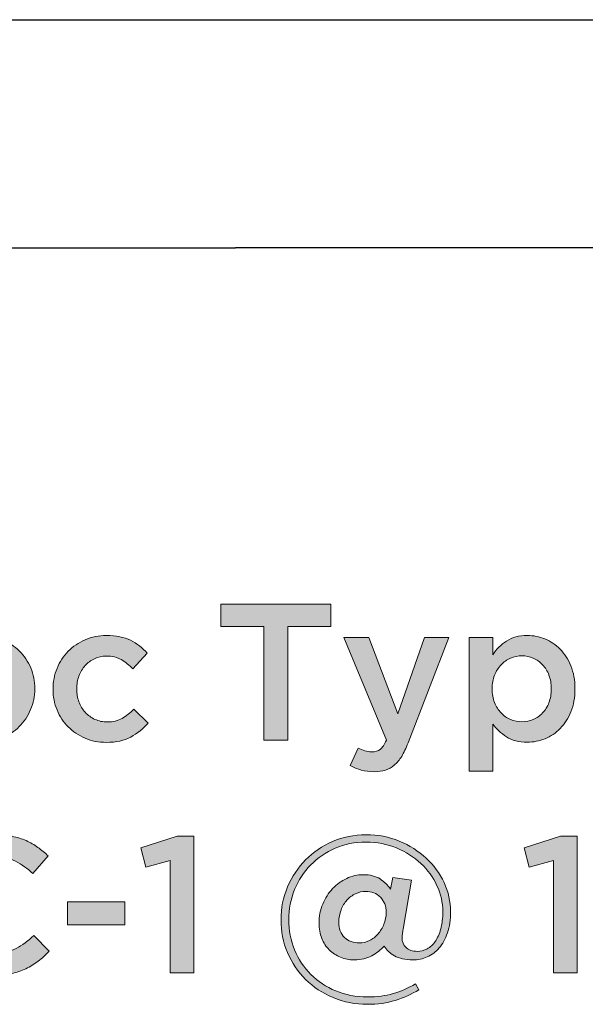
# Model space of a CAD drawing. Units: inches. Extents: x -0.4 to 8.82, y 1.86 to 9.21.
# Drawn here: x 7.71 to 8.16, y 3.37 to 4.15 of the extents above; entities that cross this region are included whole.
import ezdxf

# ---------------------------------------------------------------- set-up
doc = ezdxf.new("R2010")
doc.units = ezdxf.units.IN
doc.header["$MEASUREMENT"] = 0
doc.layers.add('Layer 2', color=7, linetype='Continuous', lineweight=0)

# ---------------------------------------------------------------- blocks, each defined once
blk = doc.blocks.new('Block_24')
at = {"layer": 'Layer 2', "color": 18, "lineweight": 35, "true_color": 0x000000}
blk.add_lwpolyline([(4.69054, 3.96859), (4.69054, 4.14809), (8.67729, 4.14933), (8.67729, 3.96985)], close=True, dxfattribs=at)
blk = doc.blocks.new('Block_86')
at = {"layer": 'Layer 2', "true_color": 0x000000, "transparency": 33554687}
h = blk.add_hatch(color=18, dxfattribs=at)
h.dxf.hatch_style = 2
edge = h.paths.add_edge_path()
edge.add_spline(control_points=[(7.90238, 3.67162), (7.90238, 3.67162), (7.86848, 3.67162), (7.86848, 3.67162), (7.86848, 3.67162), (7.86848, 3.68903), (7.86848, 3.68903), (7.86848, 3.68903), (7.95525, 3.68903), (7.95525, 3.68903), (7.95525, 3.68903), (7.95525, 3.67162), (7.95525, 3.67162), (7.95525, 3.67162), (7.92133, 3.67162), (7.92133, 3.67162), (7.92133, 3.67162), (7.92133, 3.58209), (7.92133, 3.58209), (7.92133, 3.58209), (7.90238, 3.58209), (7.90238, 3.58209), (7.90238, 3.58209), (7.90238, 3.67162), (7.90238, 3.67162)], knot_values=[0, 0, 0, 0, 1, 1, 1, 2, 2, 2, 3, 3, 3, 4, 4, 4, 5, 5, 5, 6, 6, 6, 7, 7, 7, 8, 8, 8, 8], degree=3, periodic=0)
h = blk.add_hatch(color=18, dxfattribs=at)
h.dxf.hatch_style = 2
edge = h.paths.add_edge_path()
edge.add_spline(control_points=[(7.67919, 3.5963), (7.68293, 3.5963), (7.68629, 3.59698), (7.68928, 3.59836), (7.69227, 3.59973), (7.69482, 3.60159), (7.69695, 3.60394), (7.69907, 3.60627), (7.7007, 3.609), (7.70181, 3.6121), (7.70292, 3.61521), (7.70348, 3.6185), (7.70348, 3.62196), (7.70348, 3.62196), (7.70348, 3.62226), (7.70348, 3.62226), (7.70348, 3.62583), (7.70287, 3.62919), (7.70166, 3.63235), (7.70044, 3.63551), (7.69874, 3.63825), (7.69657, 3.6406), (7.69439, 3.64294), (7.69181, 3.6448), (7.68883, 3.64617), (7.68585, 3.64756), (7.68252, 3.64823), (7.67889, 3.64823), (7.67524, 3.64823), (7.67193, 3.64756), (7.66893, 3.64617), (7.66595, 3.6448), (7.6634, 3.64297), (7.66127, 3.64068), (7.65914, 3.63839), (7.65752, 3.63566), (7.65641, 3.6325), (7.6553, 3.62934), (7.65474, 3.62603), (7.65474, 3.62257), (7.65474, 3.62257), (7.65474, 3.62226), (7.65474, 3.62226), (7.65474, 3.61869), (7.65535, 3.61537), (7.65656, 3.61226), (7.65778, 3.60914), (7.65948, 3.6064), (7.66165, 3.604), (7.66383, 3.60162), (7.66641, 3.59973), (7.66939, 3.59836), (7.67238, 3.59698), (7.67565, 3.5963), (7.67919, 3.5963)], knot_values=[0, 0, 0, 0, 1, 1, 1, 2, 2, 2, 3, 3, 3, 4, 4, 4, 5, 5, 5, 6, 6, 6, 7, 7, 7, 8, 8, 8, 9, 9, 9, 10, 10, 10, 11, 11, 11, 12, 12, 12, 13, 13, 13, 14, 14, 14, 15, 15, 15, 16, 16, 16, 17, 17, 17, 18, 18, 18, 18], degree=3, periodic=0)
edge = h.paths.add_edge_path()
edge.add_spline(control_points=[(7.67889, 3.58025), (7.67277, 3.58025), (7.66709, 3.58135), (7.66185, 3.58354), (7.6566, 3.58572), (7.65207, 3.5887), (7.64825, 3.59248), (7.64444, 3.59625), (7.64145, 3.60067), (7.63931, 3.60577), (7.63718, 3.61085), (7.63611, 3.61625), (7.63611, 3.62196), (7.63611, 3.62196), (7.63611, 3.62226), (7.63611, 3.62226), (7.63611, 3.62807), (7.63719, 3.63352), (7.63939, 3.63862), (7.64157, 3.6437), (7.64459, 3.64817), (7.6484, 3.65198), (7.65222, 3.6558), (7.65675, 3.65883), (7.662, 3.66106), (7.66725, 3.66332), (7.67297, 3.66443), (7.67919, 3.66443), (7.6854, 3.66443), (7.69112, 3.66334), (7.69637, 3.66115), (7.70162, 3.65896), (7.70615, 3.65595), (7.70997, 3.65214), (7.71379, 3.64832), (7.71677, 3.64388), (7.71891, 3.63885), (7.72104, 3.6338), (7.72211, 3.62838), (7.72211, 3.62257), (7.72211, 3.62257), (7.72211, 3.62226), (7.72211, 3.62226), (7.72211, 3.61656), (7.72103, 3.61117), (7.71883, 3.60607), (7.71665, 3.60098), (7.71364, 3.59652), (7.70983, 3.59271), (7.706, 3.58888), (7.70144, 3.58586), (7.69614, 3.58362), (7.69085, 3.58138), (7.6851, 3.58025), (7.67889, 3.58025)], knot_values=[0, 0, 0, 0, 1, 1, 1, 2, 2, 2, 3, 3, 3, 4, 4, 4, 5, 5, 5, 6, 6, 6, 7, 7, 7, 8, 8, 8, 9, 9, 9, 10, 10, 10, 11, 11, 11, 12, 12, 12, 13, 13, 13, 14, 14, 14, 15, 15, 15, 16, 16, 16, 17, 17, 17, 18, 18, 18, 18], degree=3, periodic=0)
h = blk.add_hatch(color=18, dxfattribs=at)
h.dxf.hatch_style = 2
edge = h.paths.add_edge_path()
edge.add_spline(control_points=[(7.77833, 3.58025), (7.77233, 3.58025), (7.76678, 3.58135), (7.76168, 3.58354), (7.75659, 3.58572), (7.75217, 3.5887), (7.74841, 3.59248), (7.74467, 3.59625), (7.74174, 3.60067), (7.73964, 3.60577), (7.73754, 3.61085), (7.73648, 3.61625), (7.73648, 3.62196), (7.73648, 3.62196), (7.73648, 3.62226), (7.73648, 3.62226), (7.73648, 3.62797), (7.73754, 3.6334), (7.73964, 3.63854), (7.74174, 3.64368), (7.74467, 3.64817), (7.74841, 3.65198), (7.75217, 3.6558), (7.75662, 3.65883), (7.76176, 3.66106), (7.7669, 3.66332), (7.77249, 3.66443), (7.7785, 3.66443), (7.78613, 3.66443), (7.79247, 3.66315), (7.79751, 3.66062), (7.80256, 3.65807), (7.80697, 3.6547), (7.81072, 3.65053), (7.81072, 3.65053), (7.79928, 3.63816), (7.79928, 3.63816), (7.79641, 3.64111), (7.79339, 3.64353), (7.79017, 3.64541), (7.78697, 3.6473), (7.78303, 3.64823), (7.77833, 3.64823), (7.77498, 3.64823), (7.77188, 3.64756), (7.76902, 3.64617), (7.76617, 3.6448), (7.76373, 3.64297), (7.76169, 3.64068), (7.75964, 3.63839), (7.75804, 3.63566), (7.75688, 3.6325), (7.7557, 3.62934), (7.75511, 3.62603), (7.75511, 3.62257), (7.75511, 3.62257), (7.75511, 3.62226), (7.75511, 3.62226), (7.75511, 3.61869), (7.7557, 3.61534), (7.75688, 3.61218), (7.75804, 3.60902), (7.7597, 3.60627), (7.76184, 3.60394), (7.76398, 3.60159), (7.76652, 3.59973), (7.76948, 3.59836), (7.77243, 3.59698), (7.77569, 3.5963), (7.77926, 3.5963), (7.78364, 3.5963), (7.78748, 3.59724), (7.7908, 3.59912), (7.79409, 3.60101), (7.79723, 3.60342), (7.80018, 3.60638), (7.80018, 3.60638), (7.81135, 3.59538), (7.81135, 3.59538), (7.80737, 3.59089), (7.80283, 3.58725), (7.79774, 3.58446), (7.79264, 3.58165), (7.78619, 3.58025), (7.77833, 3.58025)], knot_values=[0, 0, 0, 0, 1, 1, 1, 2, 2, 2, 3, 3, 3, 4, 4, 4, 5, 5, 5, 6, 6, 6, 7, 7, 7, 8, 8, 8, 9, 9, 9, 10, 10, 10, 11, 11, 11, 12, 12, 12, 13, 13, 13, 14, 14, 14, 15, 15, 15, 16, 16, 16, 17, 17, 17, 18, 18, 18, 19, 19, 19, 20, 20, 20, 21, 21, 21, 22, 22, 22, 23, 23, 23, 24, 24, 24, 25, 25, 25, 26, 26, 26, 27, 27, 27, 28, 28, 28, 28], degree=3, periodic=0)
h = blk.add_hatch(color=18, dxfattribs=at)
h.dxf.hatch_style = 2
edge = h.paths.add_edge_path()
edge.add_spline(control_points=[(7.98947, 3.55718), (7.9856, 3.55718), (7.98216, 3.55762), (7.97917, 3.55849), (7.97616, 3.55935), (7.97323, 3.56055), (7.97038, 3.56207), (7.97038, 3.56207), (7.97664, 3.57582), (7.97664, 3.57582), (7.97837, 3.57491), (7.98013, 3.57416), (7.98191, 3.57361), (7.9837, 3.57305), (7.98556, 3.57277), (7.98748, 3.57277), (7.99014, 3.57277), (7.99232, 3.57343), (7.99406, 3.57475), (7.99578, 3.57608), (7.99742, 3.57852), (7.99894, 3.58209), (7.99894, 3.58209), (7.96533, 3.66275), (7.96533, 3.66275), (7.96533, 3.66275), (7.98504, 3.66275), (7.98504, 3.66275), (7.98504, 3.66275), (8.00796, 3.60286), (8.00796, 3.60286), (8.00796, 3.60286), (8.02889, 3.66275), (8.02889, 3.66275), (8.02889, 3.66275), (8.04814, 3.66275), (8.04814, 3.66275), (8.04814, 3.66275), (8.01606, 3.57979), (8.01606, 3.57979), (8.01443, 3.57562), (8.01275, 3.5721), (8.01101, 3.56925), (8.00928, 3.56641), (8.00735, 3.56409), (8.00521, 3.5623), (8.00307, 3.56052), (8.00072, 3.55922), (7.99818, 3.5584), (7.99563, 3.55759), (7.99273, 3.55718), (7.98947, 3.55718)], knot_values=[0, 0, 0, 0, 1, 1, 1, 2, 2, 2, 3, 3, 3, 4, 4, 4, 5, 5, 5, 6, 6, 6, 7, 7, 7, 8, 8, 8, 9, 9, 9, 10, 10, 10, 11, 11, 11, 12, 12, 12, 13, 13, 13, 14, 14, 14, 15, 15, 15, 16, 16, 16, 17, 17, 17, 17], degree=3, periodic=0)
h = blk.add_hatch(color=18, dxfattribs=at)
h.dxf.hatch_style = 2
edge = h.paths.add_edge_path()
edge.add_spline(control_points=[(8.10574, 3.59645), (8.1089, 3.59645), (8.11187, 3.59706), (8.11468, 3.59828), (8.11747, 3.5995), (8.11993, 3.60121), (8.12202, 3.60339), (8.12409, 3.60559), (8.12575, 3.60829), (8.12698, 3.61149), (8.1282, 3.61471), (8.12881, 3.6183), (8.12881, 3.62226), (8.12881, 3.62226), (8.12881, 3.62257), (8.12881, 3.62257), (8.12881, 3.62644), (8.1282, 3.62998), (8.12698, 3.63319), (8.12575, 3.63639), (8.12409, 3.63912), (8.12202, 3.64136), (8.11993, 3.64361), (8.11747, 3.64533), (8.11468, 3.64655), (8.11187, 3.64779), (8.1089, 3.6484), (8.10574, 3.6484), (8.10258, 3.6484), (8.09957, 3.64779), (8.09672, 3.64655), (8.09387, 3.64533), (8.09138, 3.64358), (8.08923, 3.64129), (8.0871, 3.639), (8.08539, 3.63627), (8.08412, 3.63311), (8.08285, 3.62995), (8.08221, 3.62644), (8.08221, 3.62257), (8.08221, 3.62257), (8.08221, 3.62226), (8.08221, 3.62226), (8.08221, 3.61839), (8.08285, 3.61485), (8.08412, 3.61165), (8.08539, 3.60844), (8.0871, 3.60571), (8.08923, 3.60347), (8.09138, 3.60124), (8.09387, 3.5995), (8.09672, 3.59828), (8.09957, 3.59706), (8.10258, 3.59645), (8.10574, 3.59645)], knot_values=[0, 0, 0, 0, 1, 1, 1, 2, 2, 2, 3, 3, 3, 4, 4, 4, 5, 5, 5, 6, 6, 6, 7, 7, 7, 8, 8, 8, 9, 9, 9, 10, 10, 10, 11, 11, 11, 12, 12, 12, 13, 13, 13, 14, 14, 14, 15, 15, 15, 16, 16, 16, 17, 17, 17, 18, 18, 18, 18], degree=3, periodic=0)
edge = h.paths.add_edge_path()
edge.add_spline(control_points=[(8.06403, 3.66275), (8.06403, 3.66275), (8.08267, 3.66275), (8.08267, 3.66275), (8.08267, 3.66275), (8.08267, 3.64931), (8.08267, 3.64931), (8.08561, 3.65359), (8.08927, 3.65717), (8.09364, 3.66007), (8.09801, 3.66298), (8.10345, 3.66443), (8.10996, 3.66443), (8.11473, 3.66443), (8.11934, 3.66352), (8.12382, 3.66169), (8.1283, 3.65984), (8.13228, 3.65715), (8.13578, 3.65359), (8.1393, 3.65002), (8.14212, 3.64564), (8.14425, 3.64045), (8.14638, 3.63525), (8.14745, 3.6293), (8.14745, 3.62257), (8.14745, 3.62257), (8.14745, 3.62226), (8.14745, 3.62226), (8.14745, 3.61555), (8.1464, 3.60959), (8.14433, 3.6044), (8.14224, 3.5992), (8.13944, 3.59482), (8.13593, 3.59125), (8.13243, 3.58769), (8.12842, 3.58499), (8.1239, 3.58316), (8.11937, 3.58133), (8.11473, 3.5804), (8.10996, 3.5804), (8.10335, 3.5804), (8.09786, 3.58183), (8.09349, 3.58468), (8.08912, 3.58754), (8.08552, 3.59085), (8.08267, 3.59462), (8.08267, 3.59462), (8.08267, 3.55764), (8.08267, 3.55764), (8.08267, 3.55764), (8.06403, 3.55764), (8.06403, 3.55764), (8.06403, 3.55764), (8.06403, 3.66275), (8.06403, 3.66275)], knot_values=[0, 0, 0, 0, 1, 1, 1, 2, 2, 2, 3, 3, 3, 4, 4, 4, 5, 5, 5, 6, 6, 6, 7, 7, 7, 8, 8, 8, 9, 9, 9, 10, 10, 10, 11, 11, 11, 12, 12, 12, 13, 13, 13, 14, 14, 14, 15, 15, 15, 16, 16, 16, 17, 17, 17, 18, 18, 18, 18], degree=3, periodic=0)
h = blk.add_hatch(color=18, dxfattribs=at)
h.dxf.hatch_style = 2
edge = h.paths.add_edge_path()
edge.add_spline(control_points=[(7.69004, 3.39692), (7.6822, 3.39692), (7.67497, 3.39834), (7.66835, 3.40119), (7.66172, 3.40404), (7.65598, 3.40795), (7.65111, 3.41288), (7.64624, 3.41782), (7.64243, 3.42365), (7.63965, 3.43038), (7.63688, 3.43709), (7.6355, 3.44428), (7.6355, 3.45192), (7.6355, 3.45192), (7.6355, 3.45222), (7.6355, 3.45222), (7.6355, 3.45987), (7.63685, 3.46701), (7.63958, 3.47369), (7.64229, 3.48036), (7.64612, 3.48622), (7.65103, 3.49125), (7.65595, 3.4963), (7.66177, 3.50027), (7.6685, 3.50317), (7.67521, 3.50608), (7.68266, 3.50753), (7.6908, 3.50753), (7.69569, 3.50753), (7.70014, 3.50712), (7.70417, 3.50631), (7.7082, 3.50549), (7.71189, 3.50434), (7.71525, 3.50286), (7.7186, 3.50138), (7.72171, 3.49963), (7.72457, 3.4976), (7.72742, 3.49556), (7.73012, 3.49331), (7.73267, 3.49087), (7.73267, 3.49087), (7.72059, 3.47697), (7.72059, 3.47697), (7.71631, 3.48094), (7.71178, 3.48416), (7.70699, 3.4866), (7.7022, 3.48904), (7.69676, 3.49026), (7.69065, 3.49026), (7.68556, 3.49026), (7.68084, 3.48927), (7.67651, 3.48728), (7.67219, 3.4853), (7.66844, 3.4826), (7.66528, 3.47918), (7.66212, 3.47578), (7.65968, 3.47177), (7.65796, 3.46719), (7.65622, 3.46261), (7.65535, 3.45772), (7.65535, 3.45253), (7.65535, 3.45253), (7.65535, 3.45222), (7.65535, 3.45222), (7.65535, 3.44702), (7.65622, 3.44211), (7.65796, 3.43747), (7.65968, 3.43285), (7.66212, 3.42879), (7.66528, 3.42533), (7.66844, 3.42188), (7.67219, 3.41915), (7.67651, 3.41715), (7.68084, 3.41517), (7.68556, 3.41418), (7.69065, 3.41418), (7.69717, 3.41418), (7.70277, 3.41543), (7.70745, 3.41793), (7.71213, 3.42042), (7.71677, 3.4238), (7.72135, 3.42809), (7.72135, 3.42809), (7.73343, 3.41587), (7.73343, 3.41587), (7.73067, 3.41291), (7.7278, 3.41028), (7.7248, 3.40799), (7.72179, 3.40571), (7.71856, 3.40371), (7.71509, 3.40203), (7.71163, 3.40035), (7.70783, 3.39907), (7.70371, 3.39822), (7.69958, 3.39735), (7.69503, 3.39692), (7.69004, 3.39692)], knot_values=[0, 0, 0, 0, 1, 1, 1, 2, 2, 2, 3, 3, 3, 4, 4, 4, 5, 5, 5, 6, 6, 6, 7, 7, 7, 8, 8, 8, 9, 9, 9, 10, 10, 10, 11, 11, 11, 12, 12, 12, 13, 13, 13, 14, 14, 14, 15, 15, 15, 16, 16, 16, 17, 17, 17, 18, 18, 18, 19, 19, 19, 20, 20, 20, 21, 21, 21, 22, 22, 22, 23, 23, 23, 24, 24, 24, 25, 25, 25, 26, 26, 26, 27, 27, 27, 28, 28, 28, 29, 29, 29, 30, 30, 30, 31, 31, 31, 32, 32, 32, 32], degree=3, periodic=0)
h = blk.add_hatch(color=18, dxfattribs=at)
h.dxf.hatch_style = 2
edge = h.paths.add_edge_path()
edge.add_spline(control_points=[(7.82875, 3.48736), (7.82875, 3.48736), (7.8095, 3.48201), (7.8095, 3.48201), (7.8095, 3.48201), (7.80553, 3.49729), (7.80553, 3.49729), (7.80553, 3.49729), (7.83426, 3.50646), (7.83426, 3.50646), (7.83426, 3.50646), (7.84738, 3.50646), (7.84738, 3.50646), (7.84738, 3.50646), (7.84738, 3.39875), (7.84738, 3.39875), (7.84738, 3.39875), (7.82875, 3.39875), (7.82875, 3.39875), (7.82875, 3.39875), (7.82875, 3.48736), (7.82875, 3.48736)], knot_values=[0, 0, 0, 0, 1, 1, 1, 2, 2, 2, 3, 3, 3, 4, 4, 4, 5, 5, 5, 6, 6, 6, 7, 7, 7, 7], degree=3, periodic=0)
h = blk.add_hatch(color=18, dxfattribs=at)
h.dxf.hatch_style = 2
edge = h.paths.add_edge_path()
edge.add_spline(control_points=[(7.9777, 3.42228), (7.98046, 3.42228), (7.9831, 3.42291), (7.98565, 3.42418), (7.9882, 3.42546), (7.99044, 3.42719), (7.99238, 3.42938), (7.9943, 3.43157), (7.99586, 3.43412), (7.99703, 3.43703), (7.99821, 3.43993), (7.99879, 3.44306), (7.99879, 3.44641), (7.99879, 3.45131), (7.99726, 3.45528), (7.99421, 3.45833), (7.99116, 3.46139), (7.98733, 3.46292), (7.98275, 3.46292), (7.97999, 3.46292), (7.97732, 3.46231), (7.97473, 3.46109), (7.97213, 3.45987), (7.96986, 3.45818), (7.96794, 3.45604), (7.966, 3.4539), (7.96444, 3.45136), (7.96327, 3.4484), (7.9621, 3.44545), (7.96151, 3.44223), (7.96151, 3.43877), (7.96151, 3.43349), (7.96301, 3.4294), (7.96602, 3.42655), (7.96902, 3.42371), (7.97291, 3.42228), (7.9777, 3.42228)], knot_values=[0, 0, 0, 0, 1, 1, 1, 2, 2, 2, 3, 3, 3, 4, 4, 4, 5, 5, 5, 6, 6, 6, 7, 7, 7, 8, 8, 8, 9, 9, 9, 10, 10, 10, 11, 11, 11, 12, 12, 12, 12], degree=3, periodic=0)
edge = h.paths.add_edge_path()
edge.add_spline(control_points=[(7.98412, 3.374), (7.97435, 3.374), (7.9653, 3.37576), (7.957, 3.37927), (7.9487, 3.38279), (7.9415, 3.38757), (7.93538, 3.39364), (7.92928, 3.39969), (7.92452, 3.40674), (7.9211, 3.41479), (7.91768, 3.42284), (7.91599, 3.43144), (7.91599, 3.44061), (7.91599, 3.44977), (7.91771, 3.45841), (7.92118, 3.46651), (7.92464, 3.47461), (7.92938, 3.48168), (7.93538, 3.48774), (7.94139, 3.4938), (7.94847, 3.49862), (7.95662, 3.50218), (7.96478, 3.50574), (7.97352, 3.50753), (7.9829, 3.50753), (7.99227, 3.50753), (8.001, 3.50585), (8.0091, 3.50248), (8.0172, 3.49912), (8.02425, 3.49467), (8.03026, 3.48912), (8.03627, 3.48356), (8.04097, 3.47715), (8.04439, 3.46986), (8.04781, 3.46258), (8.04951, 3.45497), (8.04951, 3.44702), (8.04951, 3.44061), (8.04869, 3.435), (8.04706, 3.43022), (8.04544, 3.42543), (8.04327, 3.42148), (8.04058, 3.41838), (8.03787, 3.41527), (8.03475, 3.41294), (8.03118, 3.41135), (8.02762, 3.40978), (8.02384, 3.40899), (8.01987, 3.40899), (8.01386, 3.40899), (8.00903, 3.41006), (8.00536, 3.41219), (8.0017, 3.41433), (7.999, 3.41683), (7.99726, 3.41968), (7.99451, 3.41683), (7.99122, 3.41433), (7.98741, 3.41219), (7.98359, 3.41006), (7.97898, 3.40899), (7.97358, 3.40899), (7.96971, 3.40899), (7.96612, 3.40967), (7.96281, 3.41105), (7.9595, 3.41242), (7.95657, 3.41436), (7.95402, 3.41686), (7.95148, 3.41935), (7.94949, 3.42238), (7.94807, 3.42594), (7.94664, 3.42951), (7.94592, 3.43349), (7.94592, 3.43787), (7.94592, 3.44326), (7.9469, 3.44827), (7.94884, 3.45291), (7.95076, 3.45755), (7.95337, 3.46159), (7.95662, 3.46506), (7.95988, 3.46852), (7.96357, 3.47122), (7.96771, 3.47316), (7.97183, 3.47508), (7.97613, 3.47606), (7.9806, 3.47606), (7.98611, 3.47606), (7.99056, 3.47493), (7.99398, 3.4727), (7.9974, 3.47046), (8.00011, 3.4678), (8.00216, 3.46475), (8.00216, 3.46475), (8.00399, 3.47392), (8.00399, 3.47392), (8.00399, 3.47392), (8.0188, 3.47163), (8.0188, 3.47163), (8.0188, 3.47163), (8.01208, 3.43312), (8.01208, 3.43312), (8.01188, 3.43169), (8.01171, 3.43042), (8.01154, 3.42931), (8.01139, 3.42818), (8.01131, 3.42726), (8.01131, 3.42655), (8.01131, 3.4233), (8.01236, 3.42067), (8.01444, 3.41869), (8.01653, 3.41671), (8.01946, 3.4157), (8.02323, 3.4157), (8.02599, 3.4157), (8.02858, 3.41637), (8.03103, 3.4177), (8.03347, 3.41901), (8.0356, 3.42098), (8.03745, 3.42357), (8.03928, 3.42617), (8.04073, 3.42943), (8.0418, 3.43335), (8.04286, 3.43727), (8.0434, 3.44183), (8.0434, 3.44702), (8.0434, 3.45406), (8.04187, 3.46086), (8.03882, 3.46742), (8.03577, 3.474), (8.03153, 3.47982), (8.02614, 3.48492), (8.02074, 3.49), (8.01435, 3.49409), (8.00696, 3.49714), (7.99958, 3.50019), (7.99156, 3.50172), (7.9829, 3.50172), (7.97413, 3.50172), (7.96606, 3.50012), (7.95869, 3.49691), (7.95129, 3.49371), (7.94488, 3.48933), (7.93944, 3.48376), (7.93399, 3.47822), (7.92974, 3.47172), (7.92668, 3.46429), (7.92362, 3.45685), (7.92209, 3.44896), (7.92209, 3.44061), (7.92209, 3.43216), (7.92362, 3.42424), (7.92668, 3.41686), (7.92974, 3.40946), (7.93401, 3.40302), (7.93951, 3.39753), (7.94501, 3.39202), (7.95155, 3.3877), (7.95915, 3.38454), (7.96673, 3.38139), (7.97506, 3.3798), (7.98412, 3.3798), (7.99166, 3.3798), (7.99839, 3.38067), (8.00429, 3.38241), (8.0102, 3.38414), (8.01606, 3.38668), (8.02186, 3.39004), (8.02186, 3.39004), (8.0246, 3.38546), (8.0246, 3.38546), (8.0187, 3.38189), (8.01246, 3.3791), (8.0059, 3.37706), (7.99932, 3.37501), (7.99207, 3.374), (7.98412, 3.374)], knot_values=[0, 0, 0, 0, 1, 1, 1, 2, 2, 2, 3, 3, 3, 4, 4, 4, 5, 5, 5, 6, 6, 6, 7, 7, 7, 8, 8, 8, 9, 9, 9, 10, 10, 10, 11, 11, 11, 12, 12, 12, 13, 13, 13, 14, 14, 14, 15, 15, 15, 16, 16, 16, 17, 17, 17, 18, 18, 18, 19, 19, 19, 20, 20, 20, 21, 21, 21, 22, 22, 22, 23, 23, 23, 24, 24, 24, 25, 25, 25, 26, 26, 26, 27, 27, 27, 28, 28, 28, 29, 29, 29, 30, 30, 30, 31, 31, 31, 32, 32, 32, 33, 33, 33, 34, 34, 34, 35, 35, 35, 36, 36, 36, 37, 37, 37, 38, 38, 38, 39, 39, 39, 40, 40, 40, 41, 41, 41, 42, 42, 42, 43, 43, 43, 44, 44, 44, 45, 45, 45, 46, 46, 46, 47, 47, 47, 48, 48, 48, 49, 49, 49, 50, 50, 50, 51, 51, 51, 52, 52, 52, 53, 53, 53, 54, 54, 54, 55, 55, 55, 56, 56, 56, 57, 57, 57, 58, 58, 58, 58], degree=3, periodic=0)
h = blk.add_hatch(color=18, dxfattribs=at)
h.dxf.hatch_style = 2
edge = h.paths.add_edge_path()
edge.add_spline(control_points=[(8.13063, 3.48736), (8.13063, 3.48736), (8.11138, 3.48201), (8.11138, 3.48201), (8.11138, 3.48201), (8.10741, 3.49729), (8.10741, 3.49729), (8.10741, 3.49729), (8.13614, 3.50646), (8.13614, 3.50646), (8.13614, 3.50646), (8.14926, 3.50646), (8.14926, 3.50646), (8.14926, 3.50646), (8.14926, 3.39875), (8.14926, 3.39875), (8.14926, 3.39875), (8.13063, 3.39875), (8.13063, 3.39875), (8.13063, 3.39875), (8.13063, 3.48736), (8.13063, 3.48736)], knot_values=[0, 0, 0, 0, 1, 1, 1, 2, 2, 2, 3, 3, 3, 4, 4, 4, 5, 5, 5, 6, 6, 6, 7, 7, 7, 7], degree=3, periodic=0)
h = blk.add_hatch(color=18, dxfattribs=at)
h.dxf.hatch_style = 2
edge = h.paths.add_edge_path()
edge.add_spline(control_points=[(7.74779, 3.45467), (7.74779, 3.45467), (7.79301, 3.45467), (7.79301, 3.45467), (7.79301, 3.45467), (7.79301, 3.43648), (7.79301, 3.43648), (7.79301, 3.43648), (7.74779, 3.43648), (7.74779, 3.43648), (7.74779, 3.43648), (7.74779, 3.45467), (7.74779, 3.45467)], knot_values=[0, 0, 0, 0, 1, 1, 1, 2, 2, 2, 3, 3, 3, 4, 4, 4, 4], degree=3, periodic=0)
at = {"layer": 'Layer 2'}
for points, knots in [([(7.90238, 3.67162), (7.90238, 3.67162), (7.86848, 3.67162), (7.86848, 3.67162), (7.86848, 3.67162), (7.86848, 3.68903), (7.86848, 3.68903), (7.86848, 3.68903), (7.95525, 3.68903), (7.95525, 3.68903), (7.95525, 3.68903), (7.95525, 3.67162), (7.95525, 3.67162), (7.95525, 3.67162), (7.92133, 3.67162), (7.92133, 3.67162), (7.92133, 3.67162), (7.92133, 3.58209), (7.92133, 3.58209), (7.92133, 3.58209), (7.90238, 3.58209), (7.90238, 3.58209), (7.90238, 3.58209), (7.90238, 3.67162), (7.90238, 3.67162)], [0, 0, 0, 0, 1, 1, 1, 2, 2, 2, 3, 3, 3, 4, 4, 4, 5, 5, 5, 6, 6, 6, 7, 7, 7, 8, 8, 8, 8]), ([(7.67889, 3.58025), (7.67277, 3.58025), (7.66709, 3.58135), (7.66185, 3.58354), (7.6566, 3.58572), (7.65207, 3.5887), (7.64825, 3.59248), (7.64444, 3.59625), (7.64145, 3.60067), (7.63931, 3.60577), (7.63718, 3.61085), (7.63611, 3.61625), (7.63611, 3.62196), (7.63611, 3.62196), (7.63611, 3.62226), (7.63611, 3.62226), (7.63611, 3.62807), (7.63719, 3.63352), (7.63939, 3.63862), (7.64157, 3.6437), (7.64459, 3.64817), (7.6484, 3.65198), (7.65222, 3.6558), (7.65675, 3.65883), (7.662, 3.66106), (7.66725, 3.66332), (7.67297, 3.66443), (7.67919, 3.66443), (7.6854, 3.66443), (7.69112, 3.66334), (7.69637, 3.66115), (7.70162, 3.65896), (7.70615, 3.65595), (7.70997, 3.65214), (7.71379, 3.64832), (7.71677, 3.64388), (7.71891, 3.63885), (7.72104, 3.6338), (7.72211, 3.62838), (7.72211, 3.62257), (7.72211, 3.62257), (7.72211, 3.62226), (7.72211, 3.62226), (7.72211, 3.61656), (7.72103, 3.61117), (7.71883, 3.60607), (7.71665, 3.60098), (7.71364, 3.59652), (7.70983, 3.59271), (7.706, 3.58888), (7.70144, 3.58586), (7.69614, 3.58362), (7.69085, 3.58138), (7.6851, 3.58025), (7.67889, 3.58025)], [0, 0, 0, 0, 1, 1, 1, 2, 2, 2, 3, 3, 3, 4, 4, 4, 5, 5, 5, 6, 6, 6, 7, 7, 7, 8, 8, 8, 9, 9, 9, 10, 10, 10, 11, 11, 11, 12, 12, 12, 13, 13, 13, 14, 14, 14, 15, 15, 15, 16, 16, 16, 17, 17, 17, 18, 18, 18, 18]), ([(7.77833, 3.58025), (7.77233, 3.58025), (7.76678, 3.58135), (7.76168, 3.58354), (7.75659, 3.58572), (7.75217, 3.5887), (7.74841, 3.59248), (7.74467, 3.59625), (7.74174, 3.60067), (7.73964, 3.60577), (7.73754, 3.61085), (7.73648, 3.61625), (7.73648, 3.62196), (7.73648, 3.62196), (7.73648, 3.62226), (7.73648, 3.62226), (7.73648, 3.62797), (7.73754, 3.6334), (7.73964, 3.63854), (7.74174, 3.64368), (7.74467, 3.64817), (7.74841, 3.65198), (7.75217, 3.6558), (7.75662, 3.65883), (7.76176, 3.66106), (7.7669, 3.66332), (7.77249, 3.66443), (7.7785, 3.66443), (7.78613, 3.66443), (7.79247, 3.66315), (7.79751, 3.66062), (7.80256, 3.65807), (7.80697, 3.6547), (7.81072, 3.65053), (7.81072, 3.65053), (7.79928, 3.63816), (7.79928, 3.63816), (7.79641, 3.64111), (7.79339, 3.64353), (7.79017, 3.64541), (7.78697, 3.6473), (7.78303, 3.64823), (7.77833, 3.64823), (7.77498, 3.64823), (7.77188, 3.64756), (7.76902, 3.64617), (7.76617, 3.6448), (7.76373, 3.64297), (7.76169, 3.64068), (7.75964, 3.63839), (7.75804, 3.63566), (7.75688, 3.6325), (7.7557, 3.62934), (7.75511, 3.62603), (7.75511, 3.62257), (7.75511, 3.62257), (7.75511, 3.62226), (7.75511, 3.62226), (7.75511, 3.61869), (7.7557, 3.61534), (7.75688, 3.61218), (7.75804, 3.60902), (7.7597, 3.60627), (7.76184, 3.60394), (7.76398, 3.60159), (7.76652, 3.59973), (7.76948, 3.59836), (7.77243, 3.59698), (7.77569, 3.5963), (7.77926, 3.5963), (7.78364, 3.5963), (7.78748, 3.59724), (7.7908, 3.59912), (7.79409, 3.60101), (7.79723, 3.60342), (7.80018, 3.60638), (7.80018, 3.60638), (7.81135, 3.59538), (7.81135, 3.59538), (7.80737, 3.59089), (7.80283, 3.58725), (7.79774, 3.58446), (7.79264, 3.58165), (7.78619, 3.58025), (7.77833, 3.58025)], [0, 0, 0, 0, 1, 1, 1, 2, 2, 2, 3, 3, 3, 4, 4, 4, 5, 5, 5, 6, 6, 6, 7, 7, 7, 8, 8, 8, 9, 9, 9, 10, 10, 10, 11, 11, 11, 12, 12, 12, 13, 13, 13, 14, 14, 14, 15, 15, 15, 16, 16, 16, 17, 17, 17, 18, 18, 18, 19, 19, 19, 20, 20, 20, 21, 21, 21, 22, 22, 22, 23, 23, 23, 24, 24, 24, 25, 25, 25, 26, 26, 26, 27, 27, 27, 28, 28, 28, 28]), ([(7.98947, 3.55718), (7.9856, 3.55718), (7.98216, 3.55762), (7.97917, 3.55849), (7.97616, 3.55935), (7.97323, 3.56055), (7.97038, 3.56207), (7.97038, 3.56207), (7.97664, 3.57582), (7.97664, 3.57582), (7.97837, 3.57491), (7.98013, 3.57416), (7.98191, 3.57361), (7.9837, 3.57305), (7.98556, 3.57277), (7.98748, 3.57277), (7.99014, 3.57277), (7.99232, 3.57343), (7.99406, 3.57475), (7.99578, 3.57608), (7.99742, 3.57852), (7.99894, 3.58209), (7.99894, 3.58209), (7.96533, 3.66275), (7.96533, 3.66275), (7.96533, 3.66275), (7.98504, 3.66275), (7.98504, 3.66275), (7.98504, 3.66275), (8.00796, 3.60286), (8.00796, 3.60286), (8.00796, 3.60286), (8.02889, 3.66275), (8.02889, 3.66275), (8.02889, 3.66275), (8.04814, 3.66275), (8.04814, 3.66275), (8.04814, 3.66275), (8.01606, 3.57979), (8.01606, 3.57979), (8.01443, 3.57562), (8.01275, 3.5721), (8.01101, 3.56925), (8.00928, 3.56641), (8.00735, 3.56409), (8.00521, 3.5623), (8.00307, 3.56052), (8.00072, 3.55922), (7.99818, 3.5584), (7.99563, 3.55759), (7.99273, 3.55718), (7.98947, 3.55718)], [0, 0, 0, 0, 1, 1, 1, 2, 2, 2, 3, 3, 3, 4, 4, 4, 5, 5, 5, 6, 6, 6, 7, 7, 7, 8, 8, 8, 9, 9, 9, 10, 10, 10, 11, 11, 11, 12, 12, 12, 13, 13, 13, 14, 14, 14, 15, 15, 15, 16, 16, 16, 17, 17, 17, 17]), ([(8.06403, 3.66275), (8.06403, 3.66275), (8.08267, 3.66275), (8.08267, 3.66275), (8.08267, 3.66275), (8.08267, 3.64931), (8.08267, 3.64931), (8.08561, 3.65359), (8.08927, 3.65717), (8.09364, 3.66007), (8.09801, 3.66298), (8.10345, 3.66443), (8.10996, 3.66443), (8.11473, 3.66443), (8.11934, 3.66352), (8.12382, 3.66169), (8.1283, 3.65984), (8.13228, 3.65715), (8.13578, 3.65359), (8.1393, 3.65002), (8.14212, 3.64564), (8.14425, 3.64045), (8.14638, 3.63525), (8.14745, 3.6293), (8.14745, 3.62257), (8.14745, 3.62257), (8.14745, 3.62226), (8.14745, 3.62226), (8.14745, 3.61555), (8.1464, 3.60959), (8.14433, 3.6044), (8.14224, 3.5992), (8.13944, 3.59482), (8.13593, 3.59125), (8.13243, 3.58769), (8.12842, 3.58499), (8.1239, 3.58316), (8.11937, 3.58133), (8.11473, 3.5804), (8.10996, 3.5804), (8.10335, 3.5804), (8.09786, 3.58183), (8.09349, 3.58468), (8.08912, 3.58754), (8.08552, 3.59085), (8.08267, 3.59462), (8.08267, 3.59462), (8.08267, 3.55764), (8.08267, 3.55764), (8.08267, 3.55764), (8.06403, 3.55764), (8.06403, 3.55764), (8.06403, 3.55764), (8.06403, 3.66275), (8.06403, 3.66275)], [0, 0, 0, 0, 1, 1, 1, 2, 2, 2, 3, 3, 3, 4, 4, 4, 5, 5, 5, 6, 6, 6, 7, 7, 7, 8, 8, 8, 9, 9, 9, 10, 10, 10, 11, 11, 11, 12, 12, 12, 13, 13, 13, 14, 14, 14, 15, 15, 15, 16, 16, 16, 17, 17, 17, 18, 18, 18, 18]), ([(8.10574, 3.59645), (8.1089, 3.59645), (8.11187, 3.59706), (8.11468, 3.59828), (8.11747, 3.5995), (8.11993, 3.60121), (8.12202, 3.60339), (8.12409, 3.60559), (8.12575, 3.60829), (8.12698, 3.61149), (8.1282, 3.61471), (8.12881, 3.6183), (8.12881, 3.62226), (8.12881, 3.62226), (8.12881, 3.62257), (8.12881, 3.62257), (8.12881, 3.62644), (8.1282, 3.62998), (8.12698, 3.63319), (8.12575, 3.63639), (8.12409, 3.63912), (8.12202, 3.64136), (8.11993, 3.64361), (8.11747, 3.64533), (8.11468, 3.64655), (8.11187, 3.64779), (8.1089, 3.6484), (8.10574, 3.6484), (8.10258, 3.6484), (8.09957, 3.64779), (8.09672, 3.64655), (8.09387, 3.64533), (8.09138, 3.64358), (8.08923, 3.64129), (8.0871, 3.639), (8.08539, 3.63627), (8.08412, 3.63311), (8.08285, 3.62995), (8.08221, 3.62644), (8.08221, 3.62257), (8.08221, 3.62257), (8.08221, 3.62226), (8.08221, 3.62226), (8.08221, 3.61839), (8.08285, 3.61485), (8.08412, 3.61165), (8.08539, 3.60844), (8.0871, 3.60571), (8.08923, 3.60347), (8.09138, 3.60124), (8.09387, 3.5995), (8.09672, 3.59828), (8.09957, 3.59706), (8.10258, 3.59645), (8.10574, 3.59645)], [0, 0, 0, 0, 1, 1, 1, 2, 2, 2, 3, 3, 3, 4, 4, 4, 5, 5, 5, 6, 6, 6, 7, 7, 7, 8, 8, 8, 9, 9, 9, 10, 10, 10, 11, 11, 11, 12, 12, 12, 13, 13, 13, 14, 14, 14, 15, 15, 15, 16, 16, 16, 17, 17, 17, 18, 18, 18, 18]), ([(7.69004, 3.39692), (7.6822, 3.39692), (7.67497, 3.39834), (7.66835, 3.40119), (7.66172, 3.40404), (7.65598, 3.40795), (7.65111, 3.41288), (7.64624, 3.41782), (7.64243, 3.42365), (7.63965, 3.43038), (7.63688, 3.43709), (7.6355, 3.44428), (7.6355, 3.45192), (7.6355, 3.45192), (7.6355, 3.45222), (7.6355, 3.45222), (7.6355, 3.45987), (7.63685, 3.46701), (7.63958, 3.47369), (7.64229, 3.48036), (7.64612, 3.48622), (7.65103, 3.49125), (7.65595, 3.4963), (7.66177, 3.50027), (7.6685, 3.50317), (7.67521, 3.50608), (7.68266, 3.50753), (7.6908, 3.50753), (7.69569, 3.50753), (7.70014, 3.50712), (7.70417, 3.50631), (7.7082, 3.50549), (7.71189, 3.50434), (7.71525, 3.50286), (7.7186, 3.50138), (7.72171, 3.49963), (7.72457, 3.4976), (7.72742, 3.49556), (7.73012, 3.49331), (7.73267, 3.49087), (7.73267, 3.49087), (7.72059, 3.47697), (7.72059, 3.47697), (7.71631, 3.48094), (7.71178, 3.48416), (7.70699, 3.4866), (7.7022, 3.48904), (7.69676, 3.49026), (7.69065, 3.49026), (7.68556, 3.49026), (7.68084, 3.48927), (7.67651, 3.48728), (7.67219, 3.4853), (7.66844, 3.4826), (7.66528, 3.47918), (7.66212, 3.47578), (7.65968, 3.47177), (7.65796, 3.46719), (7.65622, 3.46261), (7.65535, 3.45772), (7.65535, 3.45253), (7.65535, 3.45253), (7.65535, 3.45222), (7.65535, 3.45222), (7.65535, 3.44702), (7.65622, 3.44211), (7.65796, 3.43747), (7.65968, 3.43285), (7.66212, 3.42879), (7.66528, 3.42533), (7.66844, 3.42188), (7.67219, 3.41915), (7.67651, 3.41715), (7.68084, 3.41517), (7.68556, 3.41418), (7.69065, 3.41418), (7.69717, 3.41418), (7.70277, 3.41543), (7.70745, 3.41793), (7.71213, 3.42042), (7.71677, 3.4238), (7.72135, 3.42809), (7.72135, 3.42809), (7.73343, 3.41587), (7.73343, 3.41587), (7.73067, 3.41291), (7.7278, 3.41028), (7.7248, 3.40799), (7.72179, 3.40571), (7.71856, 3.40371), (7.71509, 3.40203), (7.71163, 3.40035), (7.70783, 3.39907), (7.70371, 3.39822), (7.69958, 3.39735), (7.69503, 3.39692), (7.69004, 3.39692)], [0, 0, 0, 0, 1, 1, 1, 2, 2, 2, 3, 3, 3, 4, 4, 4, 5, 5, 5, 6, 6, 6, 7, 7, 7, 8, 8, 8, 9, 9, 9, 10, 10, 10, 11, 11, 11, 12, 12, 12, 13, 13, 13, 14, 14, 14, 15, 15, 15, 16, 16, 16, 17, 17, 17, 18, 18, 18, 19, 19, 19, 20, 20, 20, 21, 21, 21, 22, 22, 22, 23, 23, 23, 24, 24, 24, 25, 25, 25, 26, 26, 26, 27, 27, 27, 28, 28, 28, 29, 29, 29, 30, 30, 30, 31, 31, 31, 32, 32, 32, 32]), ([(7.82875, 3.48736), (7.82875, 3.48736), (7.8095, 3.48201), (7.8095, 3.48201), (7.8095, 3.48201), (7.80553, 3.49729), (7.80553, 3.49729), (7.80553, 3.49729), (7.83426, 3.50646), (7.83426, 3.50646), (7.83426, 3.50646), (7.84738, 3.50646), (7.84738, 3.50646), (7.84738, 3.50646), (7.84738, 3.39875), (7.84738, 3.39875), (7.84738, 3.39875), (7.82875, 3.39875), (7.82875, 3.39875), (7.82875, 3.39875), (7.82875, 3.48736), (7.82875, 3.48736)], [0, 0, 0, 0, 1, 1, 1, 2, 2, 2, 3, 3, 3, 4, 4, 4, 5, 5, 5, 6, 6, 6, 7, 7, 7, 7]), ([(7.98412, 3.374), (7.97435, 3.374), (7.9653, 3.37576), (7.957, 3.37927), (7.9487, 3.38279), (7.9415, 3.38757), (7.93538, 3.39364), (7.92928, 3.39969), (7.92452, 3.40674), (7.9211, 3.41479), (7.91768, 3.42284), (7.91599, 3.43144), (7.91599, 3.44061), (7.91599, 3.44977), (7.91771, 3.45841), (7.92118, 3.46651), (7.92464, 3.47461), (7.92938, 3.48168), (7.93538, 3.48774), (7.94139, 3.4938), (7.94847, 3.49862), (7.95662, 3.50218), (7.96478, 3.50574), (7.97352, 3.50753), (7.9829, 3.50753), (7.99227, 3.50753), (8.001, 3.50585), (8.0091, 3.50248), (8.0172, 3.49912), (8.02425, 3.49467), (8.03026, 3.48912), (8.03627, 3.48356), (8.04097, 3.47715), (8.04439, 3.46986), (8.04781, 3.46258), (8.04951, 3.45497), (8.04951, 3.44702), (8.04951, 3.44061), (8.04869, 3.435), (8.04706, 3.43022), (8.04544, 3.42543), (8.04327, 3.42148), (8.04058, 3.41838), (8.03787, 3.41527), (8.03475, 3.41294), (8.03118, 3.41135), (8.02762, 3.40978), (8.02384, 3.40899), (8.01987, 3.40899), (8.01386, 3.40899), (8.00903, 3.41006), (8.00536, 3.41219), (8.0017, 3.41433), (7.999, 3.41683), (7.99726, 3.41968), (7.99451, 3.41683), (7.99122, 3.41433), (7.98741, 3.41219), (7.98359, 3.41006), (7.97898, 3.40899), (7.97358, 3.40899), (7.96971, 3.40899), (7.96612, 3.40967), (7.96281, 3.41105), (7.9595, 3.41242), (7.95657, 3.41436), (7.95402, 3.41686), (7.95148, 3.41935), (7.94949, 3.42238), (7.94807, 3.42594), (7.94664, 3.42951), (7.94592, 3.43349), (7.94592, 3.43787), (7.94592, 3.44326), (7.9469, 3.44827), (7.94884, 3.45291), (7.95076, 3.45755), (7.95337, 3.46159), (7.95662, 3.46506), (7.95988, 3.46852), (7.96357, 3.47122), (7.96771, 3.47316), (7.97183, 3.47508), (7.97613, 3.47606), (7.9806, 3.47606), (7.98611, 3.47606), (7.99056, 3.47493), (7.99398, 3.4727), (7.9974, 3.47046), (8.00011, 3.4678), (8.00216, 3.46475), (8.00216, 3.46475), (8.00399, 3.47392), (8.00399, 3.47392), (8.00399, 3.47392), (8.0188, 3.47163), (8.0188, 3.47163), (8.0188, 3.47163), (8.01208, 3.43312), (8.01208, 3.43312), (8.01188, 3.43169), (8.01171, 3.43042), (8.01154, 3.42931), (8.01139, 3.42818), (8.01131, 3.42726), (8.01131, 3.42655), (8.01131, 3.4233), (8.01236, 3.42067), (8.01444, 3.41869), (8.01653, 3.41671), (8.01946, 3.4157), (8.02323, 3.4157), (8.02599, 3.4157), (8.02858, 3.41637), (8.03103, 3.4177), (8.03347, 3.41901), (8.0356, 3.42098), (8.03745, 3.42357), (8.03928, 3.42617), (8.04073, 3.42943), (8.0418, 3.43335), (8.04286, 3.43727), (8.0434, 3.44183), (8.0434, 3.44702), (8.0434, 3.45406), (8.04187, 3.46086), (8.03882, 3.46742), (8.03577, 3.474), (8.03153, 3.47982), (8.02614, 3.48492), (8.02074, 3.49), (8.01435, 3.49409), (8.00696, 3.49714), (7.99958, 3.50019), (7.99156, 3.50172), (7.9829, 3.50172), (7.97413, 3.50172), (7.96606, 3.50012), (7.95869, 3.49691), (7.95129, 3.49371), (7.94488, 3.48933), (7.93944, 3.48376), (7.93399, 3.47822), (7.92974, 3.47172), (7.92668, 3.46429), (7.92362, 3.45685), (7.92209, 3.44896), (7.92209, 3.44061), (7.92209, 3.43216), (7.92362, 3.42424), (7.92668, 3.41686), (7.92974, 3.40946), (7.93401, 3.40302), (7.93951, 3.39753), (7.94501, 3.39202), (7.95155, 3.3877), (7.95915, 3.38454), (7.96673, 3.38139), (7.97506, 3.3798), (7.98412, 3.3798), (7.99166, 3.3798), (7.99839, 3.38067), (8.00429, 3.38241), (8.0102, 3.38414), (8.01606, 3.38668), (8.02186, 3.39004), (8.02186, 3.39004), (8.0246, 3.38546), (8.0246, 3.38546), (8.0187, 3.38189), (8.01246, 3.3791), (8.0059, 3.37706), (7.99932, 3.37501), (7.99207, 3.374), (7.98412, 3.374)], [0, 0, 0, 0, 1, 1, 1, 2, 2, 2, 3, 3, 3, 4, 4, 4, 5, 5, 5, 6, 6, 6, 7, 7, 7, 8, 8, 8, 9, 9, 9, 10, 10, 10, 11, 11, 11, 12, 12, 12, 13, 13, 13, 14, 14, 14, 15, 15, 15, 16, 16, 16, 17, 17, 17, 18, 18, 18, 19, 19, 19, 20, 20, 20, 21, 21, 21, 22, 22, 22, 23, 23, 23, 24, 24, 24, 25, 25, 25, 26, 26, 26, 27, 27, 27, 28, 28, 28, 29, 29, 29, 30, 30, 30, 31, 31, 31, 32, 32, 32, 33, 33, 33, 34, 34, 34, 35, 35, 35, 36, 36, 36, 37, 37, 37, 38, 38, 38, 39, 39, 39, 40, 40, 40, 41, 41, 41, 42, 42, 42, 43, 43, 43, 44, 44, 44, 45, 45, 45, 46, 46, 46, 47, 47, 47, 48, 48, 48, 49, 49, 49, 50, 50, 50, 51, 51, 51, 52, 52, 52, 53, 53, 53, 54, 54, 54, 55, 55, 55, 56, 56, 56, 57, 57, 57, 58, 58, 58, 58]), ([(8.13063, 3.48736), (8.13063, 3.48736), (8.11138, 3.48201), (8.11138, 3.48201), (8.11138, 3.48201), (8.10741, 3.49729), (8.10741, 3.49729), (8.10741, 3.49729), (8.13614, 3.50646), (8.13614, 3.50646), (8.13614, 3.50646), (8.14926, 3.50646), (8.14926, 3.50646), (8.14926, 3.50646), (8.14926, 3.39875), (8.14926, 3.39875), (8.14926, 3.39875), (8.13063, 3.39875), (8.13063, 3.39875), (8.13063, 3.39875), (8.13063, 3.48736), (8.13063, 3.48736)], [0, 0, 0, 0, 1, 1, 1, 2, 2, 2, 3, 3, 3, 4, 4, 4, 5, 5, 5, 6, 6, 6, 7, 7, 7, 7]), ([(7.9777, 3.42228), (7.98046, 3.42228), (7.9831, 3.42291), (7.98565, 3.42418), (7.9882, 3.42546), (7.99044, 3.42719), (7.99238, 3.42938), (7.9943, 3.43157), (7.99586, 3.43412), (7.99703, 3.43703), (7.99821, 3.43993), (7.99879, 3.44306), (7.99879, 3.44641), (7.99879, 3.45131), (7.99726, 3.45528), (7.99421, 3.45833), (7.99116, 3.46139), (7.98733, 3.46292), (7.98275, 3.46292), (7.97999, 3.46292), (7.97732, 3.46231), (7.97473, 3.46109), (7.97213, 3.45987), (7.96986, 3.45818), (7.96794, 3.45604), (7.966, 3.4539), (7.96444, 3.45136), (7.96327, 3.4484), (7.9621, 3.44545), (7.96151, 3.44223), (7.96151, 3.43877), (7.96151, 3.43349), (7.96301, 3.4294), (7.96602, 3.42655), (7.96902, 3.42371), (7.97291, 3.42228), (7.9777, 3.42228)], [0, 0, 0, 0, 1, 1, 1, 2, 2, 2, 3, 3, 3, 4, 4, 4, 5, 5, 5, 6, 6, 6, 7, 7, 7, 8, 8, 8, 9, 9, 9, 10, 10, 10, 11, 11, 11, 12, 12, 12, 12]), ([(7.74779, 3.45467), (7.74779, 3.45467), (7.79301, 3.45467), (7.79301, 3.45467), (7.79301, 3.45467), (7.79301, 3.43648), (7.79301, 3.43648), (7.79301, 3.43648), (7.74779, 3.43648), (7.74779, 3.43648), (7.74779, 3.43648), (7.74779, 3.45467), (7.74779, 3.45467)], [0, 0, 0, 0, 1, 1, 1, 2, 2, 2, 3, 3, 3, 4, 4, 4, 4])]:
    blk.add_open_spline(points, degree=3, knots=knots, dxfattribs=at)
blk = doc.blocks.new('Block_85')
at = {"layer": 'Layer 2'}
blk.add_blockref('Block_86', (0, 0), dxfattribs=at)

msp = doc.modelspace()

# ---------------------------------------------------------------- block references
at = {"layer": 'Layer 2'}
for name in ['Block_24', 'Block_85']:
    msp.add_blockref(name, (0, 0), dxfattribs=at)

doc.saveas('drawing.dxf')
